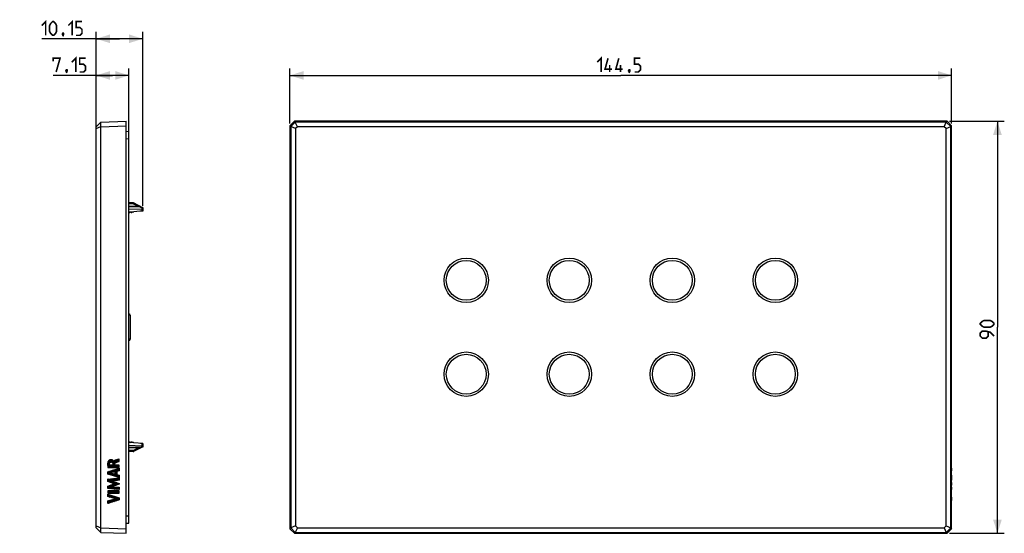
# Model space of a CAD drawing. Units: millimetres. Extents: x -131 to 84, y -45 to 67.
import ezdxf

# ---------------------------------------------------------------- set-up
doc = ezdxf.new("R2010")
doc.units = ezdxf.units.MM
doc.header["$LTSCALE"] = 16.335
doc.layers.get('0').update_dxf_attribs({"linetype": 'CONTINUOUS'})
doc.layers.add('ASSI', color=7, linetype='CONTINUOUS')
doc.layers.add('CURVE', color=7, linetype='CONTINUOUS')
doc.styles.get("Standard").update_dxf_attribs({"font": 'txt', "width": 0.8})
doc.dimstyles.new('DIMSTYLE_1', dxfattribs={"dimtxt": 3, "dimasz": 3, "dimexe": 1.5, "dimexo": 0.5, "dimgap": 0.75, "dimtad": 1, "dimtxsty": 'STANDARD', "dimblk": '_FILLED', "dimblk1": '_FILLED', "dimblk2": '_FILLED', "dimcen": 0.09, "dimazin": 2, "dimtfac": 1, "dimtofl": 0, "dimtmove": 0, "dimatfit": 3, "dimldrblk": '_FILLED', "dimfxl": 1, "dimtolj": 1, "dimarcsym": 0})

# ---------------------------------------------------------------- blocks, each defined once
blk = doc.blocks.new('_FILLED')
at = {"color": 0, "linetype": 'BYBLOCK'}
blk.add_solid([(0, 0), (-1, 0.317), (-1, -0.317)], dxfattribs=at)
blk = doc.blocks.new('*D0')
at = {"color": 7, "linetype": 'CONTINUOUS'}
for p, q in [((-72.25, 44.5), (-72.25, 56.5)), ((72.25, 44.5), (72.25, 56.5)), ((-72.25, 55), (0, 55)), ((72.25, 55), (0, 55))]:
    blk.add_line(p, q, dxfattribs=at)
at = {"color": 7, "linetype": 'CONTINUOUS', "xscale": 3, "yscale": 3, "zscale": 3, "rotation": 180}
blk.add_blockref('_FILLED', (-72.25, 55), dxfattribs=at)
at = {"color": 7, "linetype": 'CONTINUOUS', "xscale": 3, "yscale": 3, "zscale": 3}
blk.add_blockref('_FILLED', (72.25, 55), dxfattribs=at)
at = {"color": 7, "linetype": 'CONTINUOUS', "insert": (0, 58.75), "char_height": 3, "width": 15.4286, "attachment_point": 2, "line_spacing_factor": 0.9}
blk.add_mtext('{\\ftxt;\\W0.0001;\\H0.0001;\\~}{\\ftxt;\\W3.4285714286;\\H3.0; }{\\ftxt;\\W0.0001;\\H0.0001;\\~}', dxfattribs=at)
blk = doc.blocks.new('*D1')
at = {"color": 7, "linetype": 'CONTINUOUS'}
for p, q in [((71.75, 45), (83.75, 45)), ((82.25, 45), (82.25, 0)), ((82.25, -45), (82.25, 0)), ((71.75, -45), (83.75, -45))]:
    blk.add_line(p, q, dxfattribs=at)
at = {"color": 7, "linetype": 'CONTINUOUS', "xscale": 3, "yscale": 3, "zscale": 3}
for p, rotation in [((82.25, 45), 90), ((82.25, -45), 270)]:
    blk.add_blockref('_FILLED', p, dxfattribs=dict(at, rotation=rotation))
at = {"color": 7, "linetype": 'CONTINUOUS', "insert": (78.5, 0), "char_height": 3, "width": 7.0714, "attachment_point": 2, "rotation": 90, "line_spacing_factor": 0.9}
blk.add_mtext('{\\ftxt;\\W0.0001;\\H0.0001;\\~}{\\ftxt;\\W1.5714285714;\\H3.0; }{\\ftxt;\\W0.0001;\\H0.0001;\\~}', dxfattribs=at)
blk = doc.blocks.new('*D2')
at = {"color": 7, "linetype": 'CONTINUOUS'}
for p, q in [((-114.54, 43.88), (-114.54, 56.5)), ((-107.39, 41.7), (-107.39, 56.5)), ((-110.97, 55), (-123.94, 55)), ((-114.54, 55), (-110.97, 55)), ((-107.39, 55), (-110.97, 55))]:
    blk.add_line(p, q, dxfattribs=at)
at = {"color": 7, "linetype": 'CONTINUOUS', "xscale": 3, "yscale": 3, "zscale": 3, "rotation": 180}
blk.add_blockref('_FILLED', (-114.54, 55), dxfattribs=at)
at = {"color": 7, "linetype": 'CONTINUOUS', "xscale": 3, "yscale": 3, "zscale": 3}
blk.add_blockref('_FILLED', (-107.39, 55), dxfattribs=at)
at = {"color": 7, "linetype": 'CONTINUOUS', "insert": (-116.01, 58.75), "char_height": 3, "width": 11.8929, "attachment_point": 3, "line_spacing_factor": 0.9}
blk.add_mtext('{\\ftxt;\\W0.0001;\\H0.0001;\\~}{\\ftxt;\\W2.6428571429;\\H3.0; }{\\ftxt;\\W0.0001;\\H0.0001;\\~}', dxfattribs=at)
blk = doc.blocks.new('*D3')
at = {"color": 7, "linetype": 'CONTINUOUS'}
for p, q in [((-109.47, 63), (-126.43, 63)), ((-114.54, 43.88), (-114.54, 64.5)), ((-114.54, 63), (-109.47, 63)), ((-104.39, 63), (-109.47, 63)), ((-104.39, 26.55), (-104.39, 64.5))]:
    blk.add_line(p, q, dxfattribs=at)
at = {"color": 7, "linetype": 'CONTINUOUS', "xscale": 3, "yscale": 3, "zscale": 3, "rotation": 180}
blk.add_blockref('_FILLED', (-114.54, 63), dxfattribs=at)
at = {"color": 7, "linetype": 'CONTINUOUS', "xscale": 3, "yscale": 3, "zscale": 3}
blk.add_blockref('_FILLED', (-104.39, 63), dxfattribs=at)
at = {"color": 7, "linetype": 'CONTINUOUS', "insert": (-116.79, 66.75), "char_height": 3, "width": 14.4643, "attachment_point": 3, "line_spacing_factor": 0.9}
blk.add_mtext('{\\ftxt;\\W0.0001;\\H0.0001;\\~}{\\ftxt;\\W3.2142857143;\\H3.0; }{\\ftxt;\\W0.0001;\\H0.0001;\\~}', dxfattribs=at)

msp = doc.modelspace()

# ---------------------------------------------------------------- linework, layer by layer
at = {"color": 7, "linetype": 'CONTINUOUS'}
for p, q in [((-113.544, 44.806), (-114.543, 43.771)), ((-114.543, 43.377), (-113.559, 43.82)), ((-114.543, -43.771), (-114.543, 43.771)), ((-113.559, 43.82), (-113.559, 44.791)), ((-113.559, 43.82), (-113.544, 43.806)), ((-113.544, 44.806), (-107.993, 45)), ((-113.544, 43.806), (-107.993, 43.999)), ((-113.544, -43.806), (-113.544, 43.806)), ((-107.993, -45), (-107.993, 45)), ((-72.25, 43.999), (-71.249, 45)), ((-72.25, 43.999), (-72.25, -43.999)), ((-72.056, 43.806), (-72.25, 43.999)), ((-72.056, 43.806), (-72.041, 43.82)), ((-72.056, 43.806), (-72.056, -43.806)), ((-71.07, 44.791), (-72.041, 43.82)), ((-71.021, 43.377), (-72.041, 43.82)), ((-71.056, 44.806), (-71.249, 45)), ((71.249, 45), (-71.249, 45)), ((-71.07, 44.791), (-71.056, 44.806)), ((-70.627, 43.771), (-71.07, 44.791)), ((71.056, 44.806), (-71.056, 44.806)), ((-70.627, 43.771), (-71.021, 43.377)), ((-71.021, 43.377), (-71.021, -43.377)), ((70.627, 43.771), (-70.627, 43.771)), ((70.627, 43.771), (71.07, 44.791)), ((71.021, 43.377), (70.627, 43.771)), ((71.021, 43.377), (72.041, 43.82)), ((71.021, -43.377), (71.021, 43.377)), ((71.056, 44.806), (71.249, 45)), ((71.056, 44.806), (71.07, 44.791)), ((72.041, 43.82), (71.07, 44.791)), ((71.249, 45), (72.25, 43.999)), ((72.041, 43.82), (72.056, 43.806)), ((72.056, 43.806), (72.25, 43.999)), ((72.056, -43.806), (72.056, 43.806)), ((72.25, -43.999), (72.25, 43.999)), ((-107.993, 42.758), (-107.393, 42.8)), ((-107.393, -42.8), (-107.393, 42.8)), ((-106.393, 27.15), (-107.393, 27.152)), ((-104.943, 26.342), (-107.393, 26.356)), ((-107.393, 25.756), (-104.583, 25.88)), ((-104.393, 26.088), (-106.393, 27.15)), ((-104.393, 26.152), (-104.514, 26.152)), ((-104.393, 26.152), (-104.393, 25.352)), ((-107.393, 25.2), (-106.443, 25.2)), ((-107.393, 25.05), (-107.243, 25.05)), ((-107.243, 25.05), (-107.093, 25.2)), ((-107.093, 25.2), (-106.943, 25.05)), ((-106.943, 25.05), (-106.743, 25.05)), ((-106.743, 25.05), (-106.593, 25.2)), ((-104.393, 25.4), (-106.344, 25.205)), ((-104.393, 25.352), (-104.915, 25.348)), ((-107.143, 2.621), (-107.143, -2.621)), ((-107.393, -25.05), (-107.243, -25.05)), ((-106.443, -25.2), (-107.393, -25.2)), ((-107.393, -25.756), (-104.583, -25.88)), ((-107.243, -25.05), (-107.093, -25.2)), ((-107.093, -25.2), (-106.943, -25.05)), ((-106.943, -25.05), (-106.743, -25.05)), ((-106.743, -25.05), (-106.593, -25.2)), ((-104.393, -25.4), (-106.344, -25.205)), ((-104.393, -25.355), (-104.891, -25.35)), ((-104.393, -25.352), (-104.393, -26.152)), ((-104.943, -26.342), (-107.393, -26.356)), ((-106.393, -27.15), (-107.393, -27.152)), ((-104.393, -26.088), (-106.393, -27.15)), ((-104.393, -26.152), (-104.514, -26.152)), ((-107.993, -42.758), (-107.393, -42.8)), ((-114.543, -43.377), (-113.559, -43.82)), ((-114.543, -43.771), (-113.544, -44.806)), ((-113.544, -43.806), (-113.559, -43.82)), ((-113.559, -44.791), (-113.559, -43.82)), ((-113.544, -43.806), (-107.993, -43.999)), ((-113.544, -44.806), (-107.993, -45)), ((-72.056, -43.806), (-72.25, -43.999)), ((-71.249, -45), (-72.25, -43.999)), ((-72.041, -43.82), (-72.056, -43.806)), ((-71.021, -43.377), (-72.041, -43.82)), ((-72.041, -43.82), (-71.07, -44.791)), ((-71.056, -44.806), (-71.249, -45)), ((-71.249, -45), (71.249, -45)), ((-70.627, -43.771), (-71.07, -44.791)), ((-71.056, -44.806), (-71.07, -44.791)), ((-71.056, -44.806), (71.056, -44.806)), ((-71.021, -43.377), (-70.627, -43.771)), ((-70.627, -43.771), (70.627, -43.771)), ((70.627, -43.771), (71.021, -43.377)), ((70.627, -43.771), (71.07, -44.791)), ((71.021, -43.377), (72.041, -43.82)), ((71.07, -44.791), (71.056, -44.806)), ((71.056, -44.806), (71.249, -45)), ((71.07, -44.791), (72.041, -43.82)), ((72.25, -43.999), (71.249, -45)), ((72.056, -43.806), (72.041, -43.82)), ((72.056, -43.806), (72.25, -43.999))]:
    msp.add_line(p, q, dxfattribs=at)
at = {"color": 250, "linetype": 'CONTINUOUS'}
for p, q in [((-107.993, 41.162), (-107.393, 41.204)), ((-106.468, 26.928), (-107.393, 26.928)), ((-104.943, 26.254), (-107.393, 26.268)), ((-106.468, 26.928), (-106.467, 27.149)), ((-105.368, 26.344), (-106.468, 26.928)), ((-104.943, 26.323), (-104.943, 26.337)), ((-104.943, 26.254), (-104.943, 26.323)), ((-104.421, 25.977), (-104.943, 26.254)), ((-104.583, 25.88), (-104.583, 25.381)), ((-104.678, 25.372), (-104.678, 25.35)), ((-107.143, 2.621), (-107.393, 2.621)), ((-107.143, -2.621), (-107.393, -2.621)), ((-104.678, -25.35), (-104.678, -25.372)), ((-104.583, -25.381), (-104.583, -25.88)), ((-104.943, -26.254), (-107.393, -26.268)), ((-106.468, -26.928), (-107.393, -26.928)), ((-106.468, -26.928), (-105.368, -26.344)), ((-106.467, -27.15), (-106.468, -26.928)), ((-104.943, -26.254), (-104.421, -25.977)), ((-104.943, -26.323), (-104.943, -26.254)), ((-107.993, -41.162), (-107.393, -41.204))]:
    msp.add_line(p, q, dxfattribs=at)
at = {"color": 7, "linetype": 'CONTINUOUS', "const_width": 0.35}
for points in [[(-126.433, 65.893), (-125.576, 66.75), (-125.576, 63.75)], [(-124.718, 64.607), (-124.718, 65.893), (-124.504, 66.321), (-124.076, 66.75), (-123.861, 66.75), (-123.433, 66.321), (-123.218, 65.893), (-123.218, 64.607), (-123.433, 64.179), (-123.861, 63.75), (-124.076, 63.75), (-124.504, 64.179), (-124.718, 64.607)], [(-120.647, 65.893), (-119.79, 66.75), (-119.79, 63.75)], [(-118.933, 63.75), (-118.076, 63.75), (-117.647, 64.179), (-117.647, 65.036), (-118.076, 65.464), (-118.933, 65.464), (-118.933, 66.75), (-117.647, 66.75)], [(-121.718, 64.25), (-121.647, 64.107), (-121.647, 64.036), (-121.79, 63.893), (-121.861, 63.893), (-121.933, 63.964), (-121.933, 64.036), (-121.861, 64.179), (-121.79, 64.25), (-121.718, 64.25)], [(-121.647, 64.036), (-121.718, 63.821), (-121.861, 63.536)], [(-123.943, 58.107), (-123.943, 58.75), (-122.443, 58.75), (-123.3, 55.75)], [(-119.871, 57.893), (-119.014, 58.75), (-119.014, 55.75)], [(-118.157, 55.75), (-117.3, 55.75), (-116.871, 56.179), (-116.871, 57.036), (-117.3, 57.464), (-118.157, 57.464), (-118.157, 58.75), (-116.871, 58.75)], [(-5.143, 57.893), (-4.286, 58.75), (-4.286, 55.75)], [(-1.929, 56.393), (-3.429, 56.393), (-2.786, 58.75)], [(0.429, 56.393), (-1.071, 56.393), (-0.429, 58.75)], [(3, 55.75), (3.857, 55.75), (4.286, 56.179), (4.286, 57.036), (3.857, 57.464), (3, 57.464), (3, 58.75), (4.286, 58.75)], [(-120.943, 56.25), (-120.871, 56.107), (-120.871, 56.036), (-121.014, 55.893), (-121.085, 55.893), (-121.157, 55.964), (-121.157, 56.036), (-121.085, 56.179), (-121.014, 56.25), (-120.943, 56.25)], [(-120.871, 56.036), (-120.943, 55.821), (-121.085, 55.536)], [(-2.429, 55.75), (-2.429, 57.25)], [(-0.071, 55.75), (-0.071, 57.25)], [(1.929, 56.25), (2, 56.107), (2, 56.036), (1.857, 55.893), (1.786, 55.893), (1.714, 55.964), (1.714, 56.036), (1.786, 56.179), (1.857, 56.25), (1.929, 56.25)], [(2, 56.036), (1.929, 55.821), (1.786, 55.536)], [(80.643, 0), (79.357, 0), (78.929, 0.214), (78.5, 0.643), (78.5, 0.857), (78.929, 1.286), (79.357, 1.5), (80.643, 1.5), (81.071, 1.286), (81.5, 0.857), (81.5, 0.643), (81.071, 0.214), (80.643, 0)], [(81.5, -1.929), (80.643, -1.071), (79.786, -0.857), (78.929, -0.857), (78.5, -1.286), (78.5, -1.929), (78.929, -2.357), (79.786, -2.357), (80.214, -1.929), (80.214, -1)]]:
    msp.add_lwpolyline(points, dxfattribs=at)
at = {"color": 250, "linetype": 'CONTINUOUS'}
for points in [[(-106.468, 26.928), (-106.459, 26.942), (-106.451, 26.957), (-106.442, 26.971), (-106.433, 26.986), (-106.425, 26.999), (-106.416, 27.013), (-106.407, 27.026), (-106.399, 27.039), (-106.39, 27.052), (-106.381, 27.064), (-106.372, 27.076), (-106.364, 27.087), (-106.356, 27.096), (-106.348, 27.104), (-106.342, 27.11), (-106.336, 27.114), (-106.331, 27.115), (-106.327, 27.115)], [(-104.943, 26.337), (-104.943, 26.34), (-104.943, 26.342)], [(-104.904, 26.286), (-104.917, 26.276), (-104.93, 26.266), (-104.943, 26.254)], [(-104.804, 26.307), (-104.813, 26.31), (-104.822, 26.312), (-104.832, 26.313), (-104.843, 26.312), (-104.854, 26.31), (-104.866, 26.306), (-104.878, 26.301), (-104.891, 26.294), (-104.904, 26.286)], [(-106.468, -26.928), (-106.461, -26.939), (-106.454, -26.951), (-106.447, -26.962), (-106.44, -26.974), (-106.433, -26.985), (-106.426, -26.997), (-106.419, -27.009), (-106.412, -27.02), (-106.404, -27.031), (-106.397, -27.043), (-106.389, -27.053), (-106.381, -27.064), (-106.374, -27.074)], [(-106.374, -27.074), (-106.366, -27.083), (-106.359, -27.092), (-106.352, -27.1), (-106.346, -27.106), (-106.34, -27.111), (-106.335, -27.114), (-106.331, -27.116), (-106.327, -27.115)], [(-104.904, -26.286), (-104.917, -26.276), (-104.93, -26.266), (-104.943, -26.254)], [(-104.943, -26.342), (-104.943, -26.34), (-104.943, -26.337), (-104.943, -26.323)], [(-104.804, -26.307), (-104.813, -26.31), (-104.822, -26.312), (-104.832, -26.313), (-104.843, -26.312), (-104.854, -26.31), (-104.866, -26.306), (-104.878, -26.301), (-104.891, -26.294), (-104.904, -26.286)]]:
    msp.add_lwpolyline(points, dxfattribs=at)
at = {"color": 7, "linetype": 'CONTINUOUS'}
for points in [[(-104.393, 26.046), (-104.394, 26.037), (-104.397, 26.027), (-104.401, 26.016), (-104.406, 26.004), (-104.413, 25.991), (-104.421, 25.977)], [(-104.421, -25.977), (-104.413, -25.991), (-104.406, -26.004), (-104.401, -26.016), (-104.397, -26.027), (-104.394, -26.037), (-104.393, -26.046)]]:
    msp.add_lwpolyline(points, dxfattribs=at)
for centre, radius in [((-33.75, 10.25), 4.85), ((-11.25, 10.25), 4.85), ((11.25, 10.25), 4.85), ((33.75, 10.25), 4.85), ((-33.75, 10.25), 4.35), ((-11.25, 10.25), 4.35), ((11.25, 10.25), 4.35), ((33.75, 10.25), 4.35), ((-33.75, -10.25), 4.85), ((-33.75, -10.25), 4.35), ((-11.25, -10.25), 4.85), ((-11.25, -10.25), 4.35), ((11.25, -10.25), 4.85), ((11.25, -10.25), 4.35), ((33.75, -10.25), 4.85), ((33.75, -10.25), 4.35)]:
    msp.add_circle(centre, radius, dxfattribs=at)
for centre, radius, start, end in [((-106.468, 26.85), 0.3, 62.05103, 89.9), ((-104.945, 26.042), 0.3, 62.03984, 89.66667), ((-106.443, 26.2), 1, 270, 275.71059), ((-107.443, 2.621), 0.3, 0, 80.40109), ((-107.443, -2.621), 0.3, 279.59891, 360), ((-106.443, -26.2), 1, 84.28941, 90), ((-106.468, -26.85), 0.3, 270.1, 297.94897), ((-104.945, -26.042), 0.3, 270.33333, 297.96016)]:
    msp.add_arc(centre, radius, start, end, dxfattribs=at)
for centre, major_axis, start_param, end_param in [((-104.593, 26.08), (-0.142, 0.142), -3.8766878, -2.892394), ((-104.593, -26.08), (0.142, 0.142), -0.2491986, 0.7350952)]:
    msp.add_ellipse(centre, major_axis=major_axis, ratio=0.9918061, start_param=start_param, end_param=end_param, dxfattribs=at)
at = {"layer": 'ASSI', "color": 7, "linetype": 'CONTINUOUS'}
for p, q in [((-113.544, 44.806), (-114.543, 43.771)), ((-114.543, 43.377), (-113.559, 43.82)), ((-114.543, -43.771), (-114.543, 43.771)), ((-113.559, 43.82), (-113.559, 44.791)), ((-113.559, 43.82), (-113.544, 43.806)), ((-113.544, 44.806), (-107.993, 45)), ((-113.544, 43.806), (-107.993, 43.999)), ((-113.544, -43.806), (-113.544, 43.806)), ((-107.993, -45), (-107.993, 45)), ((-72.25, 43.999), (-71.249, 45)), ((-72.25, 43.999), (-72.25, -43.999)), ((-72.056, 43.806), (-72.25, 43.999)), ((-72.056, 43.806), (-72.041, 43.82)), ((-72.056, 43.806), (-72.056, -43.806)), ((-71.07, 44.791), (-72.041, 43.82)), ((-71.021, 43.377), (-72.041, 43.82)), ((-71.056, 44.806), (-71.249, 45)), ((71.249, 45), (-71.249, 45)), ((-71.07, 44.791), (-71.056, 44.806)), ((-70.627, 43.771), (-71.07, 44.791)), ((71.056, 44.806), (-71.056, 44.806)), ((-70.627, 43.771), (-71.021, 43.377)), ((-71.021, 43.377), (-71.021, -43.377)), ((70.627, 43.771), (-70.627, 43.771)), ((70.627, 43.771), (71.07, 44.791)), ((71.021, 43.377), (70.627, 43.771)), ((71.021, 43.377), (72.041, 43.82)), ((71.021, -43.377), (71.021, 43.377)), ((71.056, 44.806), (71.249, 45)), ((71.056, 44.806), (71.07, 44.791)), ((72.041, 43.82), (71.07, 44.791)), ((71.249, 45), (72.25, 43.999)), ((72.041, 43.82), (72.056, 43.806)), ((72.056, 43.806), (72.25, 43.999)), ((72.056, -43.806), (72.056, 43.806)), ((72.25, -43.999), (72.25, 43.999)), ((-114.543, -43.377), (-113.559, -43.82)), ((-114.543, -43.771), (-113.544, -44.806)), ((-113.544, -43.806), (-113.559, -43.82)), ((-113.559, -44.791), (-113.559, -43.82)), ((-113.544, -43.806), (-107.993, -43.999)), ((-113.544, -44.806), (-107.993, -45)), ((-72.056, -43.806), (-72.25, -43.999)), ((-71.249, -45), (-72.25, -43.999)), ((-72.041, -43.82), (-72.056, -43.806)), ((-71.021, -43.377), (-72.041, -43.82)), ((-72.041, -43.82), (-71.07, -44.791)), ((-71.056, -44.806), (-71.249, -45)), ((-71.249, -45), (71.249, -45)), ((-70.627, -43.771), (-71.07, -44.791)), ((-71.056, -44.806), (-71.07, -44.791)), ((-71.056, -44.806), (71.056, -44.806)), ((-71.021, -43.377), (-70.627, -43.771)), ((-70.627, -43.771), (70.627, -43.771)), ((70.627, -43.771), (71.021, -43.377)), ((70.627, -43.771), (71.07, -44.791)), ((71.021, -43.377), (72.041, -43.82)), ((71.07, -44.791), (71.056, -44.806)), ((71.056, -44.806), (71.249, -45)), ((71.07, -44.791), (72.041, -43.82)), ((72.25, -43.999), (71.249, -45)), ((72.056, -43.806), (72.041, -43.82)), ((72.056, -43.806), (72.25, -43.999))]:
    msp.add_line(p, q, dxfattribs=at)
for centre, radius in [((-33.75, 10.25), 4.85), ((-11.25, 10.25), 4.85), ((11.25, 10.25), 4.85), ((33.75, 10.25), 4.85), ((-33.75, 10.25), 4.35), ((-11.25, 10.25), 4.35), ((11.25, 10.25), 4.35), ((33.75, 10.25), 4.35), ((-33.75, -10.25), 4.85), ((-33.75, -10.25), 4.35), ((-11.25, -10.25), 4.85), ((-11.25, -10.25), 4.35), ((11.25, -10.25), 4.85), ((11.25, -10.25), 4.35), ((33.75, -10.25), 4.85), ((33.75, -10.25), 4.35)]:
    msp.add_circle(centre, radius, dxfattribs=at)
at = {"layer": 'CURVE', "color": 7, "linetype": 'CONTINUOUS'}
for p, q in [((-112.052, -29.971), (-111.06, -28.979)), ((-112.045, -29.754), (-111.23, -28.939)), ((-112.045, -30.174), (-111.615, -29.744)), ((-112.028, -30.367), (-111.619, -29.958)), ((-112.015, -29.514), (-111.443, -28.942)), ((-111.294, -29.423), (-110.92, -29.049)), ((-111.239, -30.629), (-110.503, -29.892)), ((-111.119, -29.458), (-110.806, -29.145)), ((-110.997, -29.546), (-110.713, -29.263)), ((-110.929, -29.688), (-110.237, -28.996)), ((-110.912, -30.091), (-109.666, -28.845)), ((-110.912, -29.881), (-109.95, -28.919)), ((-110.082, -29.471), (-109.525, -28.915)), ((-109.787, -29.386), (-109.525, -29.125)), ((72.108, -29.964), (72.123, -29.949)), ((72.109, -29.543), (72.127, -29.526)), ((72.109, -29.754), (72.124, -29.739)), ((72.111, -29.331), (72.197, -29.246)), ((72.117, -29.116), (72.149, -29.083)), ((72.144, -29.509), (72.177, -29.476)), ((72.148, -29.715), (72.163, -29.699)), ((72.148, -29.924), (72.162, -29.91)), ((72.164, -29.068), (72.197, -29.036)), ((72.194, -28.829), (72.197, -28.826)), ((-112.023, -32.043), (-111.311, -31.33)), ((-112.023, -31.833), (-111.614, -31.423)), ((-112.023, -31.623), (-111.917, -31.516)), ((-112.005, -30.554), (-111.577, -30.126)), ((-111.872, -32.101), (-111.008, -31.237)), ((-111.869, -30.629), (-111.367, -30.126)), ((-111.712, -32.151), (-110.705, -31.144)), ((-111.659, -30.629), (-111.157, -30.126)), ((-111.552, -32.201), (-111.2, -31.849)), ((-111.449, -30.629), (-110.947, -30.126)), ((-111.392, -32.252), (-111.036, -31.895)), ((-111.232, -32.302), (-110.872, -31.941)), ((-111.1, -31.75), (-110.401, -31.051)), ((-111.073, -32.352), (-110.708, -31.987)), ((-111.029, -30.629), (-110.503, -30.102)), ((-110.913, -32.402), (-110.544, -32.033)), ((-110.819, -30.629), (-110.3, -30.109)), ((-110.817, -31.677), (-110.098, -30.958)), ((-110.753, -32.452), (-110.024, -31.723)), ((-110.609, -30.629), (-110.09, -30.109)), ((-110.593, -32.502), (-110.024, -31.933)), ((-110.534, -31.603), (-109.795, -30.865)), ((-110.433, -32.553), (-110.024, -32.143)), ((-110.41, -31.689), (-109.525, -30.805)), ((-110.41, -31.899), (-110.024, -31.513)), ((-110.399, -30.629), (-109.88, -30.109)), ((-110.273, -32.603), (-109.888, -32.217)), ((-110.189, -30.629), (-109.67, -30.109)), ((-109.979, -30.629), (-109.525, -30.175)), ((-109.96, -31.45), (-109.525, -31.015)), ((-109.769, -30.629), (-109.525, -30.385)), ((-109.672, -31.372), (-109.525, -31.225)), ((-109.559, -30.629), (-109.525, -30.595)), ((72.109, -30.174), (72.174, -30.109)), ((72.109, -30.383), (72.197, -30.296)), ((72.109, -31.643), (72.163, -31.589)), ((72.109, -31.853), (72.135, -31.827)), ((72.11, -30.592), (72.197, -30.506)), ((72.11, -32.062), (72.159, -32.014)), ((72.124, -31.418), (72.194, -31.348)), ((72.131, -32.251), (72.182, -32.201)), ((72.151, -31.181), (72.197, -31.136)), ((72.166, -31.587), (72.179, -31.573)), ((72.166, -31.797), (72.179, -31.783)), ((72.166, -32.007), (72.179, -31.993)), ((72.178, -30.945), (72.197, -30.926)), ((-112.023, -33.513), (-111.627, -33.116)), ((-112.023, -33.303), (-111.859, -33.138)), ((-111.985, -33.684), (-111.395, -33.095)), ((-111.864, -35.243), (-110.916, -34.295)), ((-111.832, -33.742), (-111.163, -33.073)), ((-111.68, -33.799), (-110.932, -33.051)), ((-111.671, -35.261), (-110.28, -33.869)), ((-111.527, -33.856), (-110.7, -33.029)), ((-111.374, -33.914), (-111.04, -33.579)), ((-111.222, -33.971), (-110.888, -33.637)), ((-111.069, -34.029), (-110.736, -33.695)), ((-110.987, -33.526), (-110.468, -33.008)), ((-110.976, -34.775), (-110.128, -33.927)), ((-110.917, -34.086), (-110.584, -33.753)), ((-110.764, -34.143), (-110.432, -33.811)), ((-110.762, -33.512), (-110.237, -32.986)), ((-110.639, -34.649), (-109.976, -33.985)), ((-110.537, -33.497), (-110.005, -32.964)), ((-110.313, -33.482), (-109.773, -32.943)), ((-110.303, -34.523), (-109.824, -34.044)), ((-110.114, -32.653), (-109.725, -32.264)), ((-110.088, -33.467), (-109.542, -32.921)), ((-109.967, -34.397), (-109.672, -34.102)), ((-109.954, -32.703), (-109.562, -32.311)), ((-109.863, -33.452), (-109.525, -33.115)), ((-109.794, -32.753), (-109.525, -32.485)), ((-109.638, -33.437), (-109.525, -33.325)), ((-109.634, -32.803), (-109.525, -32.695)), ((-109.631, -34.27), (-109.525, -34.165)), ((72.109, -33.323), (72.197, -33.236)), ((72.109, -33.533), (72.178, -33.464)), ((72.116, -33.737), (72.154, -33.698)), ((72.133, -33.09), (72.197, -33.026)), ((72.133, -33.929), (72.172, -33.891)), ((72.144, -34.339), (72.191, -34.292)), ((72.151, -34.121), (72.19, -34.083)), ((72.152, -32.44), (72.197, -32.396)), ((72.173, -32.629), (72.197, -32.606)), ((72.194, -32.818), (72.197, -32.816)), ((-112.024, -35.823), (-111.936, -35.736)), ((-112.024, -36.033), (-111.726, -35.736)), ((-112.024, -36.243), (-111.516, -35.736)), ((-112.023, -35.193), (-111.25, -34.42)), ((-112.023, -34.983), (-111.585, -34.544)), ((-112.023, -34.773), (-111.92, -34.669)), ((-112.023, -36.453), (-112.022, -36.452)), ((-112.023, -36.663), (-111.863, -36.503)), ((-111.828, -36.257), (-111.306, -35.736)), ((-111.618, -36.257), (-111.096, -35.736)), ((-111.479, -35.278), (-111.051, -34.85)), ((-111.408, -36.257), (-110.886, -35.736)), ((-111.286, -35.296), (-110.854, -34.864)), ((-111.198, -36.257), (-110.676, -35.736)), ((-111.094, -35.313), (-110.658, -34.877)), ((-110.988, -36.257), (-110.466, -35.736)), ((-110.901, -35.33), (-110.461, -34.891)), ((-110.778, -36.257), (-110.256, -35.736)), ((-110.708, -35.348), (-110.265, -34.904)), ((-110.568, -36.257), (-110.046, -35.736)), ((-110.516, -35.365), (-110.069, -34.918)), ((-110.358, -36.257), (-109.836, -35.736)), ((-110.323, -35.383), (-109.872, -34.932)), ((-110.148, -36.257), (-109.626, -35.736)), ((-110.13, -35.4), (-109.676, -34.945)), ((-109.938, -35.417), (-109.525, -35.005)), ((-109.938, -36.257), (-109.525, -35.845)), ((-109.745, -35.435), (-109.525, -35.215)), ((-109.728, -36.257), (-109.525, -36.055)), ((-109.553, -35.452), (-109.525, -35.425)), ((72.109, -34.793), (72.148, -34.755)), ((72.109, -35.003), (72.183, -34.929)), ((72.109, -35.213), (72.197, -35.126)), ((72.109, -35.843), (72.197, -35.756)), ((72.109, -36.054), (72.197, -35.966)), ((72.109, -36.474), (72.111, -36.471)), ((72.115, -36.257), (72.197, -36.176)), ((72.122, -34.571), (72.169, -34.523)), ((72.163, -35.369), (72.197, -35.336)), ((-112.023, -36.873), (-111.704, -36.554)), ((-112.023, -38.343), (-111.466, -37.786)), ((-112.023, -38.133), (-111.756, -37.866)), ((-111.956, -38.485), (-111.175, -37.705)), ((-111.938, -36.997), (-111.545, -36.605)), ((-111.774, -37.044), (-111.386, -36.656)), ((-111.648, -38.388), (-110.885, -37.625)), ((-111.611, -37.09), (-111.228, -36.707)), ((-111.447, -37.137), (-111.069, -36.758)), ((-111.341, -38.29), (-110.594, -37.544)), ((-111.284, -37.184), (-110.91, -36.809)), ((-111.121, -37.23), (-110.751, -36.86)), ((-111.033, -38.193), (-109.956, -37.116)), ((-110.957, -37.277), (-110.592, -36.911)), ((-110.794, -37.324), (-110.433, -36.963)), ((-110.725, -38.095), (-109.797, -37.167)), ((-110.631, -37.37), (-110.274, -37.014)), ((-110.467, -37.417), (-110.115, -37.065)), ((-110.418, -37.998), (-109.638, -37.218)), ((-110.11, -37.9), (-109.525, -37.315)), ((-109.803, -37.802), (-109.525, -37.525)), ((72.109, -36.684), (72.132, -36.661)), ((72.109, -36.894), (72.153, -36.85)), ((72.109, -37.944), (72.179, -37.874)), ((72.109, -38.154), (72.153, -38.11)), ((72.109, -38.364), (72.127, -38.346)), ((72.124, -37.089), (72.173, -37.04)), ((72.139, -37.704), (72.197, -37.646)), ((72.146, -37.276), (72.194, -37.229)), ((72.169, -37.464), (72.197, -37.436))]:
    msp.add_line(p, q, dxfattribs=at)
at = {"layer": 'CURVE', "color": 250, "linetype": 'CONTINUOUS'}
for p, q in [((-110.912, -29.828), (-110.912, -30.126)), ((-110.691, -29.287), (-110.706, -29.287)), ((-110.503, -30.109), (-110.503, -29.829)), ((-110.111, -28.962), (-110.259, -29.002)), ((-109.93, -28.914), (-110.111, -28.962)), ((-110.038, -29.458), (-109.967, -29.438)), ((-109.614, -28.832), (-109.93, -28.914)), ((-109.525, -28.808), (-109.614, -28.832)), ((-109.525, -29.31), (-109.525, -28.808)), ((72.109, -29.653), (72.108, -30.006)), ((72.108, -30.006), (72.11, -30.629)), ((72.11, -29.463), (72.109, -29.653)), ((72.111, -29.341), (72.11, -29.463)), ((72.112, -29.292), (72.111, -29.341)), ((72.113, -29.245), (72.112, -29.292)), ((72.114, -29.191), (72.113, -29.245)), ((72.115, -29.154), (72.114, -29.191)), ((72.117, -29.119), (72.115, -29.154)), ((72.118, -29.086), (72.117, -29.119)), ((72.123, -29.757), (72.124, -29.679)), ((72.123, -29.937), (72.123, -29.757)), ((72.124, -30.126), (72.123, -29.937)), ((72.124, -29.632), (72.125, -29.596)), ((72.124, -29.679), (72.124, -29.632)), ((72.125, -29.596), (72.126, -29.562)), ((72.126, -29.538), (72.127, -29.516)), ((72.126, -29.562), (72.126, -29.538)), ((72.127, -29.502), (72.128, -29.49)), ((72.127, -29.516), (72.127, -29.502)), ((72.128, -29.49), (72.128, -29.478)), ((72.142, -29.475), (72.143, -29.486)), ((72.143, -29.486), (72.143, -29.498)), ((72.143, -29.498), (72.144, -29.512)), ((72.144, -29.512), (72.145, -29.527)), ((72.145, -29.527), (72.145, -29.542)), ((72.145, -29.542), (72.146, -29.568)), ((72.146, -29.568), (72.146, -29.595)), ((72.146, -29.595), (72.147, -29.635)), ((72.147, -29.635), (72.147, -29.687)), ((72.147, -29.687), (72.148, -29.763)), ((72.149, -29.07), (72.148, -29.043)), ((72.148, -29.763), (72.148, -30.126)), ((72.15, -29.099), (72.149, -29.07)), ((72.151, -29.128), (72.15, -29.099)), ((72.153, -29.193), (72.151, -29.128)), ((72.154, -29.232), (72.153, -29.193)), ((72.155, -29.247), (72.154, -29.232)), ((72.155, -29.262), (72.155, -29.247)), ((72.156, -29.287), (72.155, -29.287)), ((72.157, -29.229), (72.156, -29.257)), ((72.156, -29.257), (72.156, -29.287)), ((72.158, -29.203), (72.157, -29.229)), ((72.159, -29.156), (72.158, -29.179)), ((72.158, -29.179), (72.158, -29.203)), ((72.16, -29.135), (72.159, -29.156)), ((72.161, -29.122), (72.16, -29.135)), ((72.162, -29.098), (72.161, -29.11)), ((72.161, -29.11), (72.161, -29.122)), ((72.163, -29.087), (72.162, -29.098)), ((72.162, -29.789), (72.163, -29.749)), ((72.162, -30.109), (72.162, -29.789)), ((72.164, -29.076), (72.163, -29.087)), ((72.163, -29.718), (72.164, -29.689)), ((72.163, -29.749), (72.163, -29.718)), ((72.165, -29.057), (72.164, -29.066)), ((72.164, -29.066), (72.164, -29.076)), ((72.164, -29.668), (72.165, -29.648)), ((72.164, -29.689), (72.164, -29.668)), ((72.165, -29.629), (72.166, -29.611)), ((72.165, -29.648), (72.165, -29.629)), ((72.167, -29.036), (72.166, -29.044)), ((72.166, -29.595), (72.167, -29.585)), ((72.166, -29.611), (72.166, -29.595)), ((72.167, -29.575), (72.168, -29.567)), ((72.167, -29.585), (72.167, -29.575)), ((72.168, -29.558), (72.169, -29.551)), ((72.168, -29.567), (72.168, -29.558)), ((72.171, -29.002), (72.17, -29.013)), ((72.17, -29.538), (72.171, -29.525)), ((72.182, -28.914), (72.171, -29.002)), ((72.171, -29.525), (72.174, -29.501)), ((72.174, -29.501), (72.176, -29.479)), ((72.176, -29.479), (72.179, -29.458)), ((72.179, -29.458), (72.197, -29.31)), ((72.197, -28.808), (72.182, -28.914)), ((72.197, -29.31), (72.197, -28.808)), ((-112.023, -31.549), (-109.525, -30.782)), ((-112.023, -32.054), (-112.023, -31.549)), ((-109.525, -32.838), (-112.023, -32.054)), ((-111.994, -30.629), (-109.525, -30.629)), ((-110.912, -30.126), (-111.598, -30.126)), ((-110.41, -31.571), (-111.337, -31.811)), ((-111.337, -31.811), (-110.41, -32.071)), ((-109.525, -30.109), (-110.503, -30.109)), ((-110.41, -32.071), (-110.41, -31.571)), ((-109.525, -31.332), (-110.024, -31.467)), ((-110.024, -31.467), (-110.024, -32.177)), ((-110.024, -32.177), (-109.525, -32.321)), ((-109.525, -30.629), (-109.525, -30.109)), ((-109.525, -30.782), (-109.525, -31.332)), ((72.109, -31.549), (72.197, -30.782)), ((72.109, -32.054), (72.109, -31.549)), ((72.197, -32.838), (72.109, -32.054)), ((72.11, -30.629), (72.197, -30.629)), ((72.148, -30.126), (72.124, -30.126)), ((72.166, -31.571), (72.133, -31.811)), ((72.133, -31.811), (72.166, -32.071)), ((72.197, -30.109), (72.162, -30.109)), ((72.166, -32.071), (72.166, -31.571)), ((72.197, -31.332), (72.179, -31.467)), ((72.179, -31.467), (72.179, -32.177)), ((72.179, -32.177), (72.197, -32.321)), ((72.197, -30.629), (72.197, -30.109)), ((72.197, -30.782), (72.197, -31.332)), ((-112.023, -33.153), (-109.525, -32.92)), ((-112.023, -33.67), (-112.023, -33.153)), ((-110.636, -34.191), (-112.023, -33.67)), ((-112.023, -34.708), (-110.636, -34.191)), ((-109.525, -34.231), (-111.157, -34.843)), ((-109.525, -33.43), (-111.15, -33.537)), ((-111.15, -33.537), (-109.525, -34.158)), ((-109.525, -32.321), (-109.525, -32.838)), ((-109.525, -32.92), (-109.525, -33.43)), ((-109.525, -34.158), (-109.525, -34.231)), ((72.109, -33.153), (72.197, -32.92)), ((72.109, -33.67), (72.109, -33.153)), ((72.158, -34.191), (72.109, -33.67)), ((72.109, -34.708), (72.158, -34.191)), ((72.197, -33.43), (72.14, -33.537)), ((72.14, -33.537), (72.197, -34.158)), ((72.197, -34.231), (72.14, -34.843)), ((72.197, -32.321), (72.197, -32.838)), ((72.197, -32.92), (72.197, -33.43)), ((72.197, -34.158), (72.197, -34.231)), ((-109.525, -35.736), (-112.024, -35.736)), ((-112.024, -35.736), (-112.024, -36.257)), ((-112.024, -36.257), (-109.525, -36.257)), ((-112.023, -35.229), (-112.023, -34.708)), ((-109.525, -35.455), (-112.023, -35.229)), ((-112.023, -36.451), (-109.525, -37.255)), ((-112.023, -36.972), (-112.023, -36.451)), ((-111.157, -34.843), (-109.525, -34.956)), ((-109.525, -34.956), (-109.525, -35.455)), ((-109.525, -36.257), (-109.525, -35.736)), ((72.109, -35.229), (72.109, -34.708)), ((72.197, -35.455), (72.109, -35.229)), ((72.197, -35.736), (72.109, -35.736)), ((72.109, -35.736), (72.109, -36.257)), ((72.109, -36.257), (72.197, -36.257)), ((72.109, -36.451), (72.197, -37.255)), ((72.109, -36.972), (72.109, -36.451)), ((72.14, -34.843), (72.197, -34.956)), ((72.197, -34.956), (72.197, -35.455)), ((72.197, -36.257), (72.197, -35.736)), ((-110.304, -37.464), (-112.023, -36.972)), ((-112.023, -37.94), (-110.304, -37.464)), ((-109.525, -37.714), (-112.023, -38.507)), ((-112.023, -38.507), (-112.023, -37.94)), ((-109.525, -37.255), (-109.525, -37.714)), ((72.169, -37.464), (72.109, -36.972)), ((72.109, -37.94), (72.169, -37.464)), ((72.197, -37.714), (72.109, -38.507)), ((72.109, -38.507), (72.109, -37.94)), ((72.197, -37.255), (72.197, -37.714))]:
    msp.add_line(p, q, dxfattribs=at)
for points in [[(-111.968, -29.341), (-111.978, -29.371), (-111.988, -29.402), (-111.997, -29.432), (-112.004, -29.463), (-112.011, -29.495), (-112.018, -29.526), (-112.023, -29.557), (-112.029, -29.589), (-112.033, -29.621), (-112.037, -29.653), (-112.04, -29.685), (-112.043, -29.717), (-112.047, -29.765), (-112.05, -29.813), (-112.052, -29.861), (-112.053, -29.909), (-112.053, -29.958), (-112.052, -30.006), (-112.051, -30.054), (-112.049, -30.102), (-112.047, -30.15), (-112.043, -30.198), (-112.04, -30.246), (-112.036, -30.294), (-112.031, -30.342), (-112.026, -30.39), (-112.02, -30.438), (-112.014, -30.486), (-112.008, -30.533), (-112.001, -30.581), (-111.994, -30.629)], [(-110.706, -29.287), (-110.708, -29.279), (-110.71, -29.27), (-110.713, -29.262), (-110.717, -29.254), (-110.721, -29.247), (-110.726, -29.239), (-110.731, -29.232), (-110.737, -29.225), (-110.742, -29.218), (-110.748, -29.211), (-110.763, -29.193), (-110.777, -29.176), (-110.792, -29.16), (-110.807, -29.144), (-110.822, -29.128), (-110.838, -29.113), (-110.854, -29.099), (-110.87, -29.085), (-110.889, -29.07), (-110.908, -29.056), (-110.928, -29.043), (-110.948, -29.031), (-110.969, -29.019), (-110.99, -29.008), (-111.012, -28.998), (-111.034, -28.988), (-111.056, -28.98), (-111.079, -28.972), (-111.101, -28.965), (-111.124, -28.958), (-111.147, -28.952), (-111.17, -28.948), (-111.194, -28.943), (-111.217, -28.94), (-111.244, -28.937), (-111.271, -28.935), (-111.298, -28.934), (-111.325, -28.933), (-111.352, -28.934), (-111.38, -28.935), (-111.406, -28.937), (-111.432, -28.94), (-111.458, -28.944), (-111.484, -28.949), (-111.51, -28.955), (-111.533, -28.961), (-111.556, -28.967), (-111.578, -28.975), (-111.601, -28.983), (-111.623, -28.992), (-111.646, -29.003), (-111.669, -29.014), (-111.692, -29.027), (-111.714, -29.04), (-111.736, -29.055), (-111.757, -29.07), (-111.778, -29.086), (-111.797, -29.102), (-111.815, -29.119), (-111.833, -29.136), (-111.85, -29.154), (-111.866, -29.172), (-111.881, -29.191), (-111.896, -29.21), (-111.91, -29.231), (-111.92, -29.245), (-111.929, -29.261), (-111.938, -29.276), (-111.947, -29.292), (-111.954, -29.308), (-111.962, -29.324), (-111.968, -29.341)], [(-111.598, -30.126), (-111.601, -30.108), (-111.604, -30.09), (-111.607, -30.071), (-111.609, -30.053), (-111.612, -30.035), (-111.614, -30.016), (-111.616, -29.997), (-111.617, -29.977), (-111.619, -29.957), (-111.62, -29.937), (-111.621, -29.917), (-111.621, -29.897), (-111.621, -29.877), (-111.621, -29.857), (-111.621, -29.837), (-111.62, -29.817), (-111.619, -29.797), (-111.618, -29.777), (-111.617, -29.757), (-111.615, -29.737), (-111.613, -29.717)], [(-111.613, -29.717), (-111.611, -29.708), (-111.61, -29.698), (-111.608, -29.689), (-111.606, -29.679), (-111.604, -29.67), (-111.601, -29.66), (-111.599, -29.651), (-111.596, -29.641), (-111.592, -29.632), (-111.589, -29.623), (-111.585, -29.614), (-111.581, -29.605), (-111.577, -29.596), (-111.572, -29.587), (-111.567, -29.579), (-111.562, -29.57), (-111.557, -29.562), (-111.551, -29.554), (-111.546, -29.546), (-111.54, -29.538), (-111.533, -29.53), (-111.527, -29.523), (-111.52, -29.516), (-111.513, -29.509), (-111.506, -29.502), (-111.498, -29.496), (-111.491, -29.49), (-111.483, -29.484), (-111.475, -29.478), (-111.467, -29.473), (-111.458, -29.468), (-111.45, -29.463), (-111.441, -29.458), (-111.432, -29.454), (-111.423, -29.45), (-111.414, -29.446), (-111.405, -29.442), (-111.396, -29.439), (-111.386, -29.436), (-111.377, -29.434), (-111.367, -29.431), (-111.358, -29.429), (-111.348, -29.427), (-111.339, -29.426), (-111.329, -29.424), (-111.319, -29.424), (-111.31, -29.423), (-111.3, -29.423)], [(-111.3, -29.423), (-111.289, -29.423), (-111.279, -29.423), (-111.268, -29.423), (-111.256, -29.424), (-111.245, -29.425), (-111.234, -29.427), (-111.223, -29.428), (-111.212, -29.43), (-111.201, -29.432), (-111.19, -29.435), (-111.179, -29.438), (-111.168, -29.441), (-111.157, -29.444), (-111.146, -29.447), (-111.136, -29.451), (-111.125, -29.455), (-111.115, -29.46), (-111.104, -29.464), (-111.094, -29.469), (-111.085, -29.475), (-111.075, -29.48), (-111.065, -29.486), (-111.056, -29.492), (-111.047, -29.498), (-111.038, -29.505), (-111.03, -29.512), (-111.022, -29.519), (-111.014, -29.527), (-111.006, -29.534), (-110.999, -29.542), (-110.992, -29.551), (-110.986, -29.559), (-110.98, -29.568), (-110.974, -29.577), (-110.969, -29.586), (-110.963, -29.595), (-110.959, -29.605), (-110.954, -29.615), (-110.95, -29.624), (-110.946, -29.635), (-110.942, -29.645), (-110.938, -29.655), (-110.935, -29.666), (-110.932, -29.676), (-110.929, -29.687), (-110.927, -29.697), (-110.925, -29.708), (-110.923, -29.719), (-110.921, -29.73), (-110.919, -29.741), (-110.918, -29.752), (-110.916, -29.763), (-110.915, -29.774), (-110.914, -29.785), (-110.913, -29.796), (-110.913, -29.806), (-110.912, -29.817), (-110.912, -29.828)], [(-110.259, -29.002), (-110.279, -29.007), (-110.298, -29.013), (-110.318, -29.019), (-110.337, -29.025), (-110.348, -29.029), (-110.359, -29.032), (-110.37, -29.036), (-110.38, -29.04), (-110.391, -29.044), (-110.402, -29.048), (-110.413, -29.052), (-110.424, -29.057), (-110.435, -29.062), (-110.445, -29.066), (-110.456, -29.071), (-110.467, -29.076), (-110.477, -29.081), (-110.488, -29.087), (-110.498, -29.092), (-110.508, -29.098), (-110.518, -29.104), (-110.528, -29.11), (-110.538, -29.116), (-110.548, -29.122), (-110.557, -29.129), (-110.566, -29.135), (-110.576, -29.142), (-110.584, -29.149), (-110.593, -29.156), (-110.602, -29.164), (-110.61, -29.171), (-110.618, -29.179), (-110.626, -29.187), (-110.633, -29.195), (-110.64, -29.203), (-110.647, -29.212), (-110.654, -29.221), (-110.66, -29.229), (-110.666, -29.239), (-110.672, -29.248), (-110.678, -29.257), (-110.683, -29.267), (-110.687, -29.277), (-110.691, -29.287)], [(-110.503, -29.829), (-110.503, -29.821), (-110.503, -29.813), (-110.502, -29.805), (-110.501, -29.797), (-110.5, -29.789), (-110.499, -29.781), (-110.498, -29.773), (-110.496, -29.765), (-110.495, -29.757), (-110.492, -29.749), (-110.49, -29.741), (-110.488, -29.734), (-110.485, -29.726), (-110.482, -29.718), (-110.479, -29.711), (-110.476, -29.703), (-110.472, -29.696), (-110.468, -29.689), (-110.464, -29.682), (-110.46, -29.675), (-110.455, -29.668), (-110.45, -29.661), (-110.445, -29.654), (-110.44, -29.648), (-110.435, -29.641), (-110.429, -29.635), (-110.423, -29.629), (-110.417, -29.623), (-110.411, -29.617), (-110.405, -29.611), (-110.399, -29.606), (-110.392, -29.6), (-110.386, -29.595), (-110.379, -29.59), (-110.372, -29.585), (-110.365, -29.58), (-110.358, -29.575), (-110.351, -29.571), (-110.343, -29.567), (-110.336, -29.562), (-110.328, -29.558), (-110.321, -29.555), (-110.313, -29.551), (-110.306, -29.547), (-110.298, -29.544), (-110.291, -29.541), (-110.283, -29.538)], [(-110.283, -29.538), (-110.248, -29.525), (-110.213, -29.513), (-110.179, -29.501), (-110.144, -29.49), (-110.108, -29.479), (-110.073, -29.469), (-110.038, -29.458)], [(-109.967, -29.438), (-109.896, -29.418), (-109.861, -29.408), (-109.525, -29.31)], [(72.148, -29.043), (72.147, -29.031), (72.146, -29.019), (72.145, -29.008), (72.145, -28.998), (72.144, -28.988), (72.143, -28.98), (72.142, -28.972), (72.141, -28.965), (72.141, -28.958), (72.14, -28.952), (72.139, -28.948), (72.138, -28.943), (72.137, -28.94), (72.136, -28.937), (72.136, -28.935), (72.135, -28.934), (72.134, -28.933), (72.133, -28.934), (72.132, -28.935), (72.131, -28.937), (72.13, -28.94), (72.129, -28.944), (72.128, -28.949), (72.127, -28.955), (72.126, -28.961), (72.126, -28.967), (72.125, -28.975), (72.124, -28.983), (72.123, -28.992), (72.122, -29.003), (72.122, -29.014), (72.121, -29.027), (72.12, -29.04), (72.119, -29.055), (72.118, -29.086)], [(72.128, -29.478), (72.129, -29.468), (72.129, -29.463), (72.13, -29.458), (72.13, -29.454), (72.13, -29.45), (72.131, -29.446), (72.131, -29.442), (72.131, -29.439), (72.132, -29.436), (72.132, -29.434), (72.132, -29.431), (72.133, -29.429), (72.133, -29.427), (72.133, -29.426), (72.134, -29.424), (72.134, -29.424), (72.134, -29.423), (72.135, -29.423)], [(72.135, -29.423), (72.135, -29.423), (72.135, -29.423), (72.136, -29.423), (72.136, -29.424), (72.136, -29.425), (72.137, -29.427), (72.137, -29.428), (72.138, -29.43), (72.138, -29.432), (72.138, -29.435), (72.139, -29.438), (72.139, -29.441), (72.14, -29.444), (72.14, -29.447), (72.14, -29.451), (72.141, -29.455), (72.141, -29.46), (72.141, -29.464), (72.142, -29.469), (72.142, -29.475)], [(72.155, -29.287), (72.155, -29.279), (72.155, -29.262)], [(72.166, -29.044), (72.166, -29.048), (72.165, -29.057)], [(72.17, -29.013), (72.169, -29.019), (72.168, -29.025), (72.168, -29.029), (72.167, -29.036)], [(72.169, -29.551), (72.17, -29.544), (72.17, -29.541), (72.17, -29.538)]]:
    msp.add_lwpolyline(points, dxfattribs=at)

# ---------------------------------------------------------------- dimensions: what is measured, and where the dimension line sits
at = {"color": 7, "linetype": 'CONTINUOUS'}
for base, p1, p2, text, picture, middle in [((-104.393, 63), (-114.543, 43.377), (-104.393, 26.046), '{\\ftxt;\\W0.0001;\\H0.0001;\\~}{\\ftxt;\\W3.2142857143;\\H3.0; }{\\ftxt;\\W0.0001;\\H0.0001;\\~}', '*D3', (-122.04, 63)), ((72.25, 55), (-72.25, 43.999), (72.25, 43.999), '{\\ftxt;\\W0.0001;\\H0.0001;\\~}{\\ftxt;\\W3.4285714286;\\H3.0; }{\\ftxt;\\W0.0001;\\H0.0001;\\~}', '*D0', (-0.429, 55))]:
    dim = msp.add_linear_dim(base=base, p1=p1, p2=p2, text=text, dimstyle='DIMSTYLE_1', dxfattribs=at)
    dim.commit()
    dim.dimension.update_dxf_attribs({"geometry": picture, "text_midpoint": middle, "dimtype": 160})
for base, p1, p2, angle, text, picture, middle in [((-114.543, 55), (-107.393, 41.204), (-114.543, 43.377), 180, '{\\ftxt;\\W0.0001;\\H0.0001;\\~}{\\ftxt;\\W2.6428571429;\\H3.0; }{\\ftxt;\\W0.0001;\\H0.0001;\\~}', '*D2', (-120.407, 55)), ((82.25, -45), (71.249, 45), (71.249, -45), 270, '{\\ftxt;\\W0.0001;\\H0.0001;\\~}{\\ftxt;\\W1.5714285714;\\H3.0; }{\\ftxt;\\W0.0001;\\H0.0001;\\~}', '*D1', (82.25, -0.429))]:
    dim = msp.add_linear_dim(base=base, p1=p1, p2=p2, angle=angle, text=text, dimstyle='DIMSTYLE_1', dxfattribs=at)
    dim.commit()
    dim.dimension.update_dxf_attribs({"geometry": picture, "text_midpoint": middle, "dimtype": 160})

doc.saveas('drawing.dxf')
